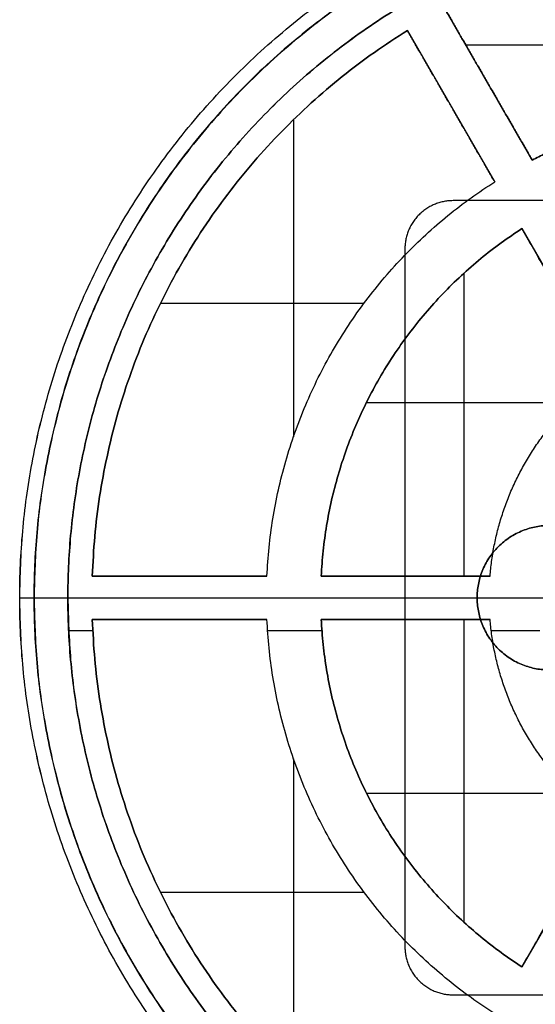
# Model space of a CAD drawing. Units: inches. Extents: x -6.3 to 6.3, y -11.1 to 10.
# Drawn here: x 2.8 to 3.7, y -8.9 to -7.3 of the extents above; entities that cross this region are included whole.
import ezdxf

# ---------------------------------------------------------------- set-up
doc = ezdxf.new("R2010")
doc.units = ezdxf.units.IN
doc.header["$MEASUREMENT"] = 0
doc.layers.add('Default', color=7, linetype='Continuous', true_color=0x000000)

# ---------------------------------------------------------------- blocks, each defined once
blk = doc.blocks.new('SlimStow_Glides')
at = {"layer": 'Default'}
for p, q in [((74, -9.8, -44), (96.75, -9.8, -44)), ((77.843, -12.8, -31.765), (86.301, -12.8, -31.765)), ((77.843, -12.8, -56.235), (86.301, -12.8, -56.235)), ((78.642, -27.1, -43.1), (78.642, -12.8, -43.1)), ((78.642, -27.1, -44.9), (78.642, -12.8, -44.9)), ((83.373, -12.8, -37.309), (83.373, -12.8, -24.136)), ((83.373, -12.8, -63.864), (83.373, -12.8, -50.691)), ((86.405, -12.8, -52.118), (94.961, -12.8, -52.118)), ((86.405, -12.8, -35.882), (94.961, -12.8, -35.882)), ((88.029, -27.1, -44.9), (88.029, -12.8, -44.9)), ((88.029, -27.1, -43.1), (88.029, -12.8, -43.1)), ((89.917, -27.1, -64.428), (89.917, -12.8, -64.428)), ((90.443, -12.8, -57.476), (90.443, -12.8, -44.9)), ((90.443, -12.8, -43.1), (90.443, -12.8, -30.524)), ((90.529, -12.8, -66.968), (114.971, -12.8, -66.968)), ((91.476, -27.1, -65.328), (91.476, -12.8, -65.328)), ((75.015, -19.95, -43.1), (82.27, -19.95, -43.1)), ((82.27, -19.95, -44.9), (75.015, -19.95, -44.9)), ((91.536, -19.95, -44.9), (84.522, -19.95, -44.9)), ((84.522, -19.95, -43.1), (91.536, -19.95, -43.1)), ((88.103, -19.95, -67.57), (91.73, -19.95, -61.286)), ((93.289, -19.95, -62.186), (89.662, -19.95, -68.47)), ((92.857, -19.95, -59.336), (96.364, -19.95, -53.262)), ((96.364, -19.95, -34.738), (92.857, -19.95, -28.664)), ((74.032, -27.1, -42.64), (75.033, -27.1, -42.64)), ((82.295, -27.1, -42.64), (84.551, -27.1, -42.64)), ((91.583, -27.1, -42.64), (93.601, -27.1, -42.64))]:
    blk.add_line(p, q, dxfattribs=at)
for points, weights in [([(72, -11.8, -44), (72, -9.8, -44), (74, -9.8, -44)], [1, 0.707106781187, 1]), ([(75.015, -12.8, -43.1), (75.496, -12.8, -28.265), (88.103, -12.8, -20.43)], [1, 0.881786030266, 1]), ([(88.103, -12.8, -67.57), (75.496, -12.8, -59.735), (75.015, -12.8, -44.9)], [1, 0.881786030266, 1]), ([(91.73, -12.8, -26.714), (82.738, -12.8, -32.446), (82.27, -12.8, -43.1)], [1, 0.887141621612, 1]), ([(82.27, -12.8, -44.9), (82.738, -12.8, -55.554), (91.73, -12.8, -61.286)], [1, 0.887141621612, 1]), ([(92.857, -12.8, -59.336), (84.984, -12.8, -54.257), (84.522, -12.8, -44.9)], [1, 0.889629220497, 1]), ([(84.522, -12.8, -43.1), (84.984, -12.8, -33.743), (92.857, -12.8, -28.664)], [1, 0.889629220497, 1]), ([(91.536, -12.8, -44.9), (91.964, -12.8, -50.228), (96.364, -12.8, -53.262)], [1, 0.903249674196, 1]), ([(96.364, -12.8, -34.738), (91.964, -12.8, -37.772), (91.536, -12.8, -43.1)], [1, 0.903249674196, 1]), ([(93.289, -12.8, -62.186), (97.737, -12.8, -64.5), (102.75, -12.8, -64.5)], [1, 0.971375731016, 1]), ([(88.103, -19.95, -20.43), (75.496, -19.95, -28.265), (75.015, -19.95, -43.1)], [1, 0.881786030266, 1]), ([(75.015, -19.95, -44.9), (75.496, -19.95, -59.735), (88.103, -19.95, -67.57)], [1, 0.881786030266, 1]), ([(91.73, -19.95, -26.714), (82.738, -19.95, -32.446), (82.27, -19.95, -43.1)], [1, 0.887141621612, 1]), ([(82.27, -19.95, -44.9), (82.738, -19.95, -55.554), (91.73, -19.95, -61.286)], [1, 0.887141621612, 1]), ([(84.522, -19.95, -44.9), (84.984, -19.95, -54.257), (92.857, -19.95, -59.336)], [1, 0.889629220497, 1]), ([(92.857, -19.95, -28.664), (84.984, -19.95, -33.743), (84.522, -19.95, -43.1)], [1, 0.889629220497, 1]), ([(91.536, -19.95, -44.9), (91.964, -19.95, -50.228), (96.364, -19.95, -53.262)], [1, 0.903249674196, 1]), ([(96.364, -19.95, -34.738), (91.964, -19.95, -37.772), (91.536, -19.95, -43.1)], [1, 0.903249674196, 1]), ([(93.289, -19.95, -62.186), (97.737, -19.95, -64.5), (102.75, -19.95, -64.5)], [1, 0.971375731016, 1]), ([(102.75, -25.1, -13.25), (72, -25.1, -13.25), (72, -25.1, -44)], [0.999999997609, 0.707106780341, 1]), ([(72, -25.1, -44), (72, -25.1, -74.75), (102.75, -25.1, -74.75)], [1, 0.707106851018, 0.999999860338]), ([(74, -27.1, -44), (74, -27.1, -15.25), (102.75, -27.1, -15.25)], [0.996896471249, 0.704912323733, 0.996896329637]), ([(75.015, -27.1, -43.1), (75.496, -27.1, -28.265), (88.103, -27.1, -20.43)], [1, 0.881786030266, 1]), ([(88.103, -27.1, -67.57), (75.496, -27.1, -59.735), (75.015, -27.1, -44.9)], [1, 0.881786030266, 1]), ([(91.73, -27.1, -26.714), (82.738, -27.1, -32.446), (82.27, -27.1, -43.1)], [1, 0.88714164852, 0.999999946185]), ([(82.27, -27.1, -44.9), (82.738, -27.1, -55.554), (91.73, -27.1, -61.286)], [1, 0.887141621612, 1]), ([(92.857, -27.1, -59.336), (84.984, -27.1, -54.257), (84.522, -27.1, -44.9)], [1, 0.889629220497, 1]), ([(84.522, -27.1, -43.1), (84.984, -27.1, -33.743), (92.857, -27.1, -28.664)], [1, 0.889629220497, 1]), ([(91.536, -27.1, -44.9), (91.964, -27.1, -50.228), (96.364, -27.1, -53.262)], [1, 0.903249674196, 1]), ([(96.364, -27.1, -34.738), (91.964, -27.1, -37.772), (91.536, -27.1, -43.1)], [1, 0.903249674196, 1]), ([(102.75, -27.1, -64.5), (97.737, -27.1, -64.5), (93.289, -27.1, -62.186)], [1, 0.971375731016, 1])]:
    blk.add_rational_spline(points, weights, degree=2, dxfattribs=at)
for points, weights, knots in [([(102.75, -9.8, -15.25), (74, -9.8, -15.25), (74, -9.8, -44), (74, -9.8, -72.75), (102.75, -9.8, -72.75)], [1, 0.707106781187, 1, 0.707106781187, 1], [-90.320789, -90.320789, -90.320789, -45.160394, -45.160394, 0, 0, 0]), ([(102.75, -10.386, -74.164), (72.586, -10.386, -74.164), (72.586, -10.386, -44), (72.586, -10.386, -13.836), (102.75, -10.386, -13.836)], [0.853553390593, 0.603553390593, 0.853553390593, 0.603553390593, 0.853553390593], [45.160394, 45.160394, 45.160394, 90.320789, 90.320789, 135.481183, 135.481183, 135.481183]), ([(102.75, -11.8, -13.25), (72, -11.8, -13.25), (72, -11.8, -44), (72, -11.8, -74.75), (102.75, -11.8, -74.75)], [1, 0.707106781187, 1, 0.707106781187, 1], [-135.481183, -135.481183, -135.481183, -90.320789, -90.320789, -45.160394, -45.160394, -45.160394]), ([(102.75, -18.45, -13.25), (72, -18.45, -13.25), (72, -18.45, -44), (72, -18.45, -74.75), (102.75, -18.45, -74.75)], [1, 0.707106781187, 1, 0.707106781187, 1], [48.301987, 48.301987, 48.301987, 96.603974, 96.603974, 144.905961, 144.905961, 144.905961]), ([(72, -25.1, -44), (72, -25.938, -44), (72.597, -26.525, -44), (73.181, -27.1, -44), (74, -27.1, -44)], [1, 0.922361746082, 1, 0.923945831195, 0.996896471249], [-3.141593, -3.141593, -3.141593, -1.554606, -1.554606, 0, 0, 0]), ([(72.597, -26.525, -44), (72.597, -26.525, -13.847), (102.75, -26.525, -13.847), (132.903, -26.525, -13.847), (132.903, -26.525, -44)], [1, 0.707106779146, 1, 0.707106780341, 0.999999997609], [45.160394, 45.160394, 45.160394, 90.320789, 90.320789, 135.481183, 135.481183, 135.481183]), ([(132.903, -26.525, -44), (132.903, -26.525, -74.153), (102.75, -26.525, -74.153), (72.597, -26.525, -74.153), (72.597, -26.525, -44)], [0.999999997609, 0.707106782382, 1, 0.707106781187, 1], [45.160395, 45.160395, 45.160395, 90.320789, 90.320789, 135.481183, 135.481183, 135.481183])]:
    blk.add_rational_spline(points, weights, degree=2, knots=knots, dxfattribs=at)
for points in [[(72, -11.8, -44), (72, -18.45, -44), (72, -25.1, -44)], [(75.015, -27.1, -43.1), (75.015, -19.95, -43.1), (75.015, -12.8, -43.1)], [(75.015, -12.8, -44.9), (75.015, -19.95, -44.9), (75.015, -27.1, -44.9)], [(75.015, -12.8, -44.9), (78.642, -12.8, -44.9), (82.27, -12.8, -44.9)], [(75.015, -12.8, -43.1), (78.642, -12.8, -43.1), (82.27, -12.8, -43.1)], [(78.718, -12.8, -30.125), (78.718, -19.95, -30.125), (78.718, -27.1, -30.125)], [(78.718, -12.8, -57.875), (78.718, -19.95, -57.875), (78.718, -27.1, -57.875)], [(82.27, -12.8, -43.1), (82.27, -19.95, -43.1), (82.27, -27.1, -43.1)], [(82.27, -12.8, -44.9), (82.27, -19.95, -44.9), (82.27, -27.1, -44.9)], [(84.522, -27.1, -44.9), (84.522, -19.95, -44.9), (84.522, -12.8, -44.9)], [(84.522, -12.8, -44.9), (88.029, -12.8, -44.9), (91.536, -12.8, -44.9)], [(84.522, -27.1, -43.1), (84.522, -19.95, -43.1), (84.522, -12.8, -43.1)], [(84.522, -12.8, -43.1), (88.029, -12.8, -43.1), (91.536, -12.8, -43.1)], [(84.996, -12.8, -33.75), (84.996, -19.95, -33.75), (84.996, -27.1, -33.75)], [(84.996, -12.8, -54.25), (84.996, -19.95, -54.25), (84.996, -27.1, -54.25)], [(86.945, -12.8, -53.125), (86.945, -19.95, -53.125), (86.945, -27.1, -53.125)], [(86.945, -12.8, -34.875), (86.945, -19.95, -34.875), (86.945, -27.1, -34.875)], [(88.103, -27.1, -67.57), (88.103, -19.95, -67.57), (88.103, -12.8, -67.57)], [(91.73, -12.8, -61.286), (89.917, -12.8, -64.428), (88.103, -12.8, -67.57)], [(93.289, -12.8, -62.186), (91.476, -12.8, -65.328), (89.662, -12.8, -68.47)], [(91.536, -12.8, -44.9), (91.536, -19.95, -44.9), (91.536, -27.1, -44.9)], [(91.536, -12.8, -43.1), (91.536, -19.95, -43.1), (91.536, -27.1, -43.1)], [(91.73, -12.8, -61.286), (91.73, -19.95, -61.286), (91.73, -27.1, -61.286)], [(96.364, -12.8, -53.262), (94.61, -12.8, -56.299), (92.857, -12.8, -59.336)], [(92.857, -12.8, -59.336), (92.857, -19.95, -59.336), (92.857, -27.1, -59.336)], [(92.857, -12.8, -28.664), (92.857, -19.95, -28.664), (92.857, -27.1, -28.664)], [(92.857, -12.8, -28.664), (94.61, -12.8, -31.701), (96.364, -12.8, -34.738)], [(93.007, -12.8, -49.625), (93.007, -19.95, -49.625), (93.007, -27.1, -49.625)], [(93.007, -12.8, -38.375), (93.007, -19.95, -38.375), (93.007, -27.1, -38.375)], [(93.289, -27.1, -62.186), (93.289, -19.95, -62.186), (93.289, -12.8, -62.186)], [(82.27, -27.1, -43.1), (78.642, -27.1, -43.1), (75.015, -27.1, -43.1)], [(75.015, -27.1, -44.9), (78.642, -27.1, -44.9), (82.27, -27.1, -44.9)], [(84.522, -27.1, -44.9), (88.029, -27.1, -44.9), (91.536, -27.1, -44.9)], [(91.536, -27.1, -43.1), (88.029, -27.1, -43.1), (84.522, -27.1, -43.1)], [(91.73, -27.1, -61.286), (89.917, -27.1, -64.428), (88.103, -27.1, -67.57)], [(89.662, -27.1, -68.47), (91.476, -27.1, -65.328), (93.289, -27.1, -62.186)], [(96.364, -27.1, -53.262), (94.61, -27.1, -56.299), (92.857, -27.1, -59.336)], [(92.857, -27.1, -28.664), (94.61, -27.1, -31.701), (96.364, -27.1, -34.738)]]:
    blk.add_open_spline(points, degree=2, dxfattribs=at)
blk.add_open_spline([(102.75, -27.1, -72.75), (101.886, -27.1, -72.75), (101.027, -27.1, -72.711), (99.726, -27.1, -72.594), (99.287, -27.1, -72.544), (98.404, -27.1, -72.423), (97.96, -27.1, -72.352), (97.07, -27.1, -72.187), (96.624, -27.1, -72.094), (95.73, -27.1, -71.884), (95.284, -27.1, -71.767), (94.389, -27.1, -71.511), (93.943, -27.1, -71.372), (93.051, -27.1, -71.069), (92.608, -27.1, -70.906), (91.722, -27.1, -70.555), (91.283, -27.1, -70.368), (90.408, -27.1, -69.97), (89.974, -27.1, -69.76), (89.113, -27.1, -69.315), (88.687, -27.1, -69.081), (87.844, -27.1, -68.589), (87.428, -27.1, -68.332), (86.19, -27.1, -67.523), (85.396, -27.1, -66.943), (83.857, -27.1, -65.694), (83.123, -27.1, -65.032), (81.718, -27.1, -63.627), (81.056, -27.1, -62.892), (79.807, -27.1, -61.354), (79.227, -27.1, -60.56), (78.418, -27.1, -59.322), (78.161, -27.1, -58.906), (77.669, -27.1, -58.063), (77.435, -27.1, -57.637), (76.99, -27.1, -56.776), (76.779, -27.1, -56.342), (76.381, -27.1, -55.467), (76.194, -27.1, -55.028), (75.844, -27.1, -54.143), (75.68, -27.1, -53.699), (75.377, -27.1, -52.807), (75.238, -27.1, -52.361), (74.982, -27.1, -51.467), (74.866, -27.1, -51.02), (74.656, -27.1, -50.126), (74.563, -27.1, -49.68), (74.398, -27.1, -48.79), (74.327, -27.1, -48.346), (74.206, -27.1, -47.463), (74.156, -27.1, -47.024), (74.039, -27.1, -45.723), (74, -27.1, -44.864), (74, -27.1, -44)], degree=3, knots=[0, 0, 0, 0, 0.0286571, 0.0286571, 0.0433342, 0.0433342, 0.0582431, 0.0582431, 0.0733723, 0.0733723, 0.0887095, 0.0887095, 0.1042407, 0.1042407, 0.1199507, 0.1199507, 0.1358231, 0.1358231, 0.1518405, 0.1518405, 0.1679842, 0.1679842, 0.1842348, 0.1842348, 0.2170297, 0.2170297, 0.2500008, 0.2500008, 0.2829698, 0.2829698, 0.3157626, 0.3157626, 0.3320133, 0.3320133, 0.3481571, 0.3481571, 0.3641746, 0.3641746, 0.3800474, 0.3800474, 0.395758, 0.395758, 0.4112898, 0.4112898, 0.4266273, 0.4266273, 0.4417568, 0.4417568, 0.4566656, 0.4566656, 0.4713427, 0.4713427, 0.5, 0.5, 0.5, 0.5], dxfattribs=at)
blk = doc.blocks.new('SlimStow_Shell')
at = {"layer": 'Default'}
for p, q in [((88, 0, -44), (95.75, 0, -44)), ((88, -2.3, -44), (88, 0, -44)), ((88, -1.15, -58.5), (88, -1.15, -29.5)), ((90, -1.15, -27.5), (115.5, -1.15, -27.5)), ((115.5, -1.15, -60.5), (90, -1.15, -60.5)), ((88, -2.3, -44), (95.75, -2.3, -44))]:
    blk.add_line(p, q, dxfattribs=at)
for points, knots in [([(94, 0.8, -47), (91, 0.8, -47), (91, 0.8, -44), (91, 0.8, -41), (94, 0.8, -41)], [-4.712389, -4.712389, -4.712389, -3.141593, -3.141593, -1.570796, -1.570796, -1.570796]), ([(94, 0.4, -41), (91, 0.4, -41), (91, 0.4, -44), (91, 0.4, -47), (94, 0.4, -47)], [1.570796, 1.570796, 1.570796, 3.141593, 3.141593, 4.712389, 4.712389, 4.712389]), ([(94, 0, -41), (91, 0, -41), (91, 0, -44), (91, 0, -47), (94, 0, -47)], [1.570796, 1.570796, 1.570796, 3.141593, 3.141593, 4.712389, 4.712389, 4.712389])]:
    blk.add_rational_spline(points, [1, 0.707106781187, 1, 0.707106781187, 1], degree=2, knots=knots, dxfattribs=at)
for points in [[(91, 0.8, -44), (91, 0.4, -44), (91, 0, -44)], [(88, 0, -58.5), (88, 0, -44), (88, 0, -29.5)], [(88, 0, -29.5), (88, -1.15, -29.5), (88, -2.3, -29.5)], [(88, 0, -58.5), (88, -1.15, -58.5), (88, -2.3, -58.5)], [(88.586, -2.3, -28.086), (88.586, -1.15, -28.086), (88.586, 0, -28.086)], [(88.586, -2.3, -59.914), (88.586, -1.15, -59.914), (88.586, 0, -59.914)], [(90, 0, -27.5), (102.75, 0, -27.5), (115.5, 0, -27.5)], [(115.5, 0, -60.5), (102.75, 0, -60.5), (90, 0, -60.5)], [(90, 0, -27.5), (90, -1.15, -27.5), (90, -2.3, -27.5)], [(90, 0, -60.5), (90, -1.15, -60.5), (90, -2.3, -60.5)], [(88, -2.3, -58.5), (88, -2.3, -44), (88, -2.3, -29.5)], [(90, -2.3, -27.5), (102.75, -2.3, -27.5), (115.5, -2.3, -27.5)], [(115.5, -2.3, -60.5), (102.75, -2.3, -60.5), (90, -2.3, -60.5)]]:
    blk.add_open_spline(points, degree=2, dxfattribs=at)
for points in [[(88, 0, -29.5), (88, 0, -27.5), (90, 0, -27.5)], [(90, 0, -60.5), (88, 0, -60.5), (88, 0, -58.5)], [(88, -1.15, -29.5), (88, -1.15, -27.5), (90, -1.15, -27.5)], [(90, -1.15, -60.5), (88, -1.15, -60.5), (88, -1.15, -58.5)], [(88, -2.3, -29.5), (88, -2.3, -27.5), (90, -2.3, -27.5)], [(90, -2.3, -60.5), (88, -2.3, -60.5), (88, -2.3, -58.5)]]:
    blk.add_rational_spline(points, [1, 0.707106781187, 1], degree=2, dxfattribs=at)

msp = doc.modelspace()

# ---------------------------------------------------------------- block references
at = {"layer": 'Default', "extrusion": (0, -1, 0), "xscale": 0.0393700787401575, "yscale": 0.0393700787401575, "zscale": 0.0393700787401575}
for name in ['SlimStow_Shell', 'SlimStow_Glides']:
    msp.add_blockref(name, (-0.0108, 1.0732, 10.0079), dxfattribs=at)

doc.saveas('drawing.dxf')
